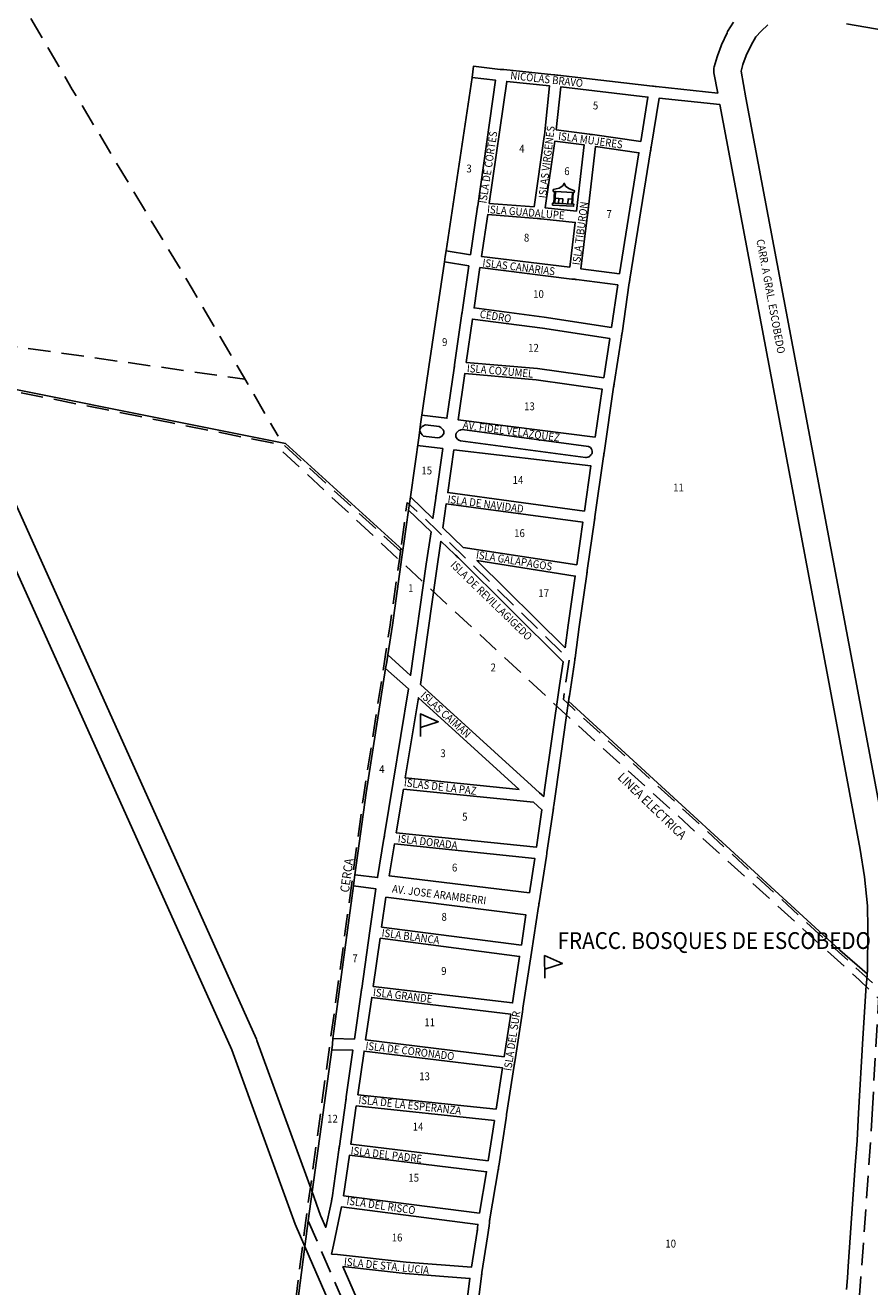
# Model space of a CAD drawing. Extents: x 356485 to 373807, y 2849181 to 2859705.
# Drawn here: x 365601 to 366355, y 2853838 to 2854965 of the extents above; entities that cross this region are included whole.
import ezdxf
from ezdxf.enums import TextEntityAlignment as Align

# ---------------------------------------------------------------- set-up
doc = ezdxf.new("R2010")
doc.units = 0
doc.header["$LTSCALE"] = 80
doc.header["$MEASUREMENT"] = 0
doc.linetypes.add('HIDDEN', pattern=[0.375, 0.25, -0.125])
for name, color, linetype in [('4', 9, 'CONTINUOUS'), ('A', 3, 'CONTINUOUS'), ('B', 4, 'CONTINUOUS'), ('C', 1, 'CONTINUOUS'), ('D', 6, 'CONTINUOUS'), ('F', 15, 'CONTINUOUS'), ('U', 2, 'HIDDEN')]:
    doc.layers.add(name, color=color, linetype=linetype)
doc.styles.add('ROMANS', font='ROMANS-.shx', dxfattribs={"width": 0.63, "height": 300})

# ---------------------------------------------------------------- blocks, each defined once
blk = doc.blocks.new('PLZ')
at = {"layer": 'A'}
blk.add_line((-4.163484, -3.776418), (-4.149594, -8.250688), dxfattribs=at)
for points in [[(-9.431212, -9.995601), (9.431212, -9.936569), (9.424267, -8.104844), (8.460659, -8.108317), (8.42767, 2.314284), (9.391279, 2.317756), (9.387806, 3.892519), (4.198209, 5.503742), (1.241406, 7.682713), (-0.038197, 10.068296), (-1.302174, 7.674032), (-4.293702, 5.477699), (-9.476354, 3.835223), (-9.471146, 2.258725), (-8.353012, 2.260461), (-8.320024, -8.16214), (-9.438157, -8.165612)], [(7.748803, -8.214227), (-7.45538, -8.261105), (-7.486632, 2.31602), (7.715815, 2.364635)]]:
    blk.add_lwpolyline(points, close=True, dxfattribs=at)
for points in [[(-7.46927, -3.786835), (-0.656296, -3.764264), (-0.64067, -8.238534)], [(7.734914, -3.739957), (4.071464, -3.750374), (4.08709, -8.224644)]]:
    blk.add_lwpolyline(points, dxfattribs=at)
blk = doc.blocks.new('ESC')
at = {"layer": 'A'}
blk.add_lwpolyline([(-7.892299, -9.99905), (-7.954696, 9.99905), (7.954696, 3.045299), (-7.916565, -2.031355)], dxfattribs=at)

msp = doc.modelspace()

# ---------------------------------------------------------------- linework, layer by layer
at = {"layer": '4', "linetype": 'HIDDEN', "flags": 128}
for points in [[(365936.432911, 2854494.98154), (365832.683738, 2854589.397836), (365730.706938, 2854609.829005), (365589.767116, 2854638.078969), (365542.026878, 2854647.639017), (365526.569923, 2854650.741105), (365516, 2854679)], [(366357.34, 2853992.25), (366363.897046, 2854103.683472), (366351.596518, 2854114.987557), (366327.342947, 2854137.281648), (366327.033796, 2854137.560881), (366085.047771, 2854359.486407), (366081.826692, 2854362.443943), (366086.952155, 2854398.344033), (365969.870049, 2854512.736728), (365956.307044, 2854525.904613), (365942.363145, 2854538.546978), (365936.768716, 2854497.380147)], [(365936.768716, 2854497.380147), (365935.739361, 2854490.027614), (365927.181516, 2854429.042973), (365923.053978, 2854402.558769), (365922.11385, 2854396.55795), (365921.183756, 2854390.557341), (365903.860812, 2854279.53848), (365893.928046, 2854206.238067), (365892.578057, 2854196.238146), (365874.108189, 2854060.01912), (365873.428262, 2854055.019655), (365855.448249, 2853922.949561), (365851.958218, 2853897.269331), (365849.006221, 2853874.254206), (365805.928468, 2853537.771754), (365803.371116, 2853520.289859), (365802.270981, 2853512.788937), (365801.180814, 2853505.287789), (365772.59099, 2853308.769002), (365771.86078, 2853303.787567), (365771.140619, 2853298.786448), (365747.580818, 2853136.787817), (365739.400253, 2853080.533931), (365739.259046, 2853079.535396), (365733.928384, 2853040.52055), (365730.108414, 2853012.520772), (365728.536294, 2853011.051409), (365719.848649, 2852948.252338), (365683.529222, 2852685.320635), (365662.75489, 2852531.980178), (365665.9295, 2852527.978696), (365647.349311, 2852522.108941), (365648.615865, 2852487.761711), (365729.523393, 2852387.484224), (365771.072646, 2852335.975149), (365772.065866, 2852334.741149), (365777.449294, 2852328.136944), (365842.655132, 2852248.017254)], [(366318.97, 2853176.25), (366308.47, 2853184.5), (366304.22, 2853189.25), (366302.41, 2853193), (366301.19, 2853196.25), (366300.97, 2853201.5), (366301.25, 2853207.75), (366303, 2853231.5), (366305.44, 2853265), (366309.34, 2853318.5), (366312.47, 2853361), (366322.19, 2853494.75), (366332.25, 2853633), (366342.84, 2853782.5), (366346.41, 2853834.25), (366347.69, 2853849.75), (366354.38, 2853945.5), (366355.97, 2853968), (366357.34, 2853992.25)], [(365853.94, 2853897), (365932, 2853718), (365974, 2853613), (366085, 2853336), (366129, 2853274), (366154, 2853246), (366204, 2853214), (366252, 2853192)]]:
    msp.add_lwpolyline(points, dxfattribs=at)
at = {"layer": 'F'}
for p, q in [((366000.44, 2854918), (365977.09, 2854763.25)), ((365952.97, 2854598.25), (365945.25, 2854543.5)), ((365943.56, 2854531.5), (365939.41, 2854501.75)), ((365939.41, 2854501.75), (365938.56, 2854495.75)), ((365938.56, 2854495.75), (365937.72, 2854489.75)), ((365894.34, 2854196), (365876.09, 2854059.75)), ((365874.97, 2854049.75), (365857.43, 2853922.68)), ((365857.43, 2853922.68), (365853.94, 2853897)), ((365853.94, 2853897), (365850.99, 2853874))]:
    msp.add_line(p, q, dxfattribs=at)
for points in [[(366000.44, 2854918), (366001, 2854923), (366001.56, 2854928), (366025.34, 2854925.25), (366026.16, 2854925.25), (366027.88, 2854925), (366028.75, 2854925), (366073.34, 2854920.25), (366074.16, 2854920.25), (366075.88, 2854920), (366076.75, 2854920), (366161.34, 2854910.25), (366162.16, 2854910.25), (366163.88, 2854910), (366164.75, 2854910), (366219.59, 2854904), (366216.25, 2854922.25), (366216.06, 2854924.25), (366216.25, 2854926.25), (366216.5, 2854927.5), (366218.97, 2854936.5), (366219.25, 2854937.25), (366222.53, 2854946.25), (366222.97, 2854947.25), (366227.91, 2854957.75), (366228.47, 2854959), (366233.59, 2854967.5)], [(366264.41, 2854965), (366258.25, 2854959.5), (366253.62, 2854954.25), (366249.34, 2854947), (366244.91, 2854937.75), (366241.97, 2854929.5), (366240.38, 2854923.75), (366244.81, 2854899.75), (366342.53, 2854381), (366370.53, 2854232.25), (366374.56, 2854206.75), (366377.16, 2854180.25), (366377.22, 2854179.25), (366377.53, 2854158), (366377.22, 2854119.25), (366377.19, 2854118.25), (366376.28, 2854106.5), (366376, 2854104.75), (366375.5, 2854097)], [(366383.33, 2854957.5), (366377.84, 2854958.5), (366334.69, 2854966)], [(365977.09, 2854763.25), (365998.81, 2854759.75), (366004.84, 2854800.25), (366004.94, 2854801), (366005.06, 2854801.75), (366005.22, 2854802.75), (366005.31, 2854803.5), (366021.31, 2854915.5), (366000.44, 2854918)], [(366055.72, 2854802.5), (366015.69, 2854805.5), (366031.25, 2854914.5), (366069.53, 2854910.5), (366065.25, 2854869.5), (366065.16, 2854868.75), (366065, 2854867), (366064.91, 2854866.25), (366064.78, 2854865.25), (366055.72, 2854802.5)], [(366150.88, 2854860.75), (366107.75, 2854867), (366106.88, 2854867), (366106.03, 2854867), (366105.16, 2854867.25), (366075.47, 2854871.25), (366079.44, 2854909.5), (366157.25, 2854900.5), (366150.88, 2854860.75)], [(366353.03, 2854117.5), (366353.22, 2854119.75), (366353.53, 2854158), (366353.22, 2854178.25), (366350.72, 2854204), (366346.88, 2854228.5), (366318.97, 2854376.5), (366221.5, 2854893.75), (366167.19, 2854899.5), (366160.16, 2854855.75), (366160.03, 2854855), (366159.94, 2854854.25), (366159.78, 2854853.25), (366159.66, 2854852.5), (366141.19, 2854737.75), (366141.06, 2854737), (366140.94, 2854736.25), (366140.78, 2854735.25), (366140.66, 2854734.5), (366134.16, 2854689.75), (366134.03, 2854689), (366133.94, 2854688.25), (366133.78, 2854687.25), (366133.66, 2854686.5), (366127.16, 2854644.75), (366127.03, 2854644), (366126.94, 2854643.25), (366126.78, 2854642.25), (366126.66, 2854641.5), (366118.16, 2854582.75), (366118.03, 2854582), (366117.94, 2854581.25), (366117.78, 2854580.25), (366117.66, 2854579.5), (366110.03, 2854525.75), (366109.91, 2854525), (366109.81, 2854524.25), (366109.66, 2854523.25), (366109.53, 2854522.5), (366103.16, 2854477.75), (366103.03, 2854477), (366102.94, 2854476.25), (366102.78, 2854475.25), (366102.66, 2854474.5), (366095.94, 2854427.25), (366092.25, 2854399.75), (366092.12, 2854398.75), (366092.03, 2854398), (366091.94, 2854397.25), (366091.78, 2854396.25), (366091.66, 2854395.5), (366087.16, 2854365.75), (366087.03, 2854365), (366086.94, 2854364.25), (366086.78, 2854363.25), (366086.66, 2854362.5), (366086.4, 2854360.96)], [(366093.59, 2854798.5), (366065.69, 2854801.5), (366074.22, 2854861.25), (366100.47, 2854857.75), (366093.59, 2854798.5)], [(366131.84, 2854742.75), (366097.5, 2854747), (366102.72, 2854790.5), (366102.81, 2854791.25), (366102.94, 2854792.25), (366103.09, 2854793.75), (366103.22, 2854794.75), (366110.38, 2854856.25), (366149.25, 2854850.75), (366131.84, 2854742.75)], [(366087.59, 2854748.5), (366008.69, 2854758.25), (366014.25, 2854795.5), (366058.28, 2854792), (366059.59, 2854792), (366060.84, 2854791.75), (366061.66, 2854791.75), (366092.44, 2854788.5), (366087.59, 2854748.5)], [(365975.59, 2854753.25), (365976.34, 2854758.25), (365977.09, 2854763.25)], [(365975.59, 2854753.25), (365961.59, 2854659.5), (365954.25, 2854608.25)], [(366124.78, 2854694.75), (366064.75, 2854704), (366002.09, 2854712.25), (366007.25, 2854748.25), (366089.38, 2854738), (366090.22, 2854738), (366091.31, 2854737.75), (366091.91, 2854737.75), (366092.78, 2854737.5), (366093.59, 2854737.5), (366130.31, 2854732.75), (366124.78, 2854694.75)], [(366117.84, 2854649.75), (366058.69, 2854658), (365995.12, 2854663.5), (366000.66, 2854702.25), (366063.28, 2854694), (366123.28, 2854684.75), (366117.84, 2854649.75)], [(365850.99, 2853874), (365842.31, 2853894), (365785.88, 2854049.5), (365731.09, 2854171.25), (365590.16, 2854484.75), (365517.03, 2854647.5), (365505.06, 2854674), (365504.47, 2854675.5), (365485.322151, 2854678.099708)], [(365938.56, 2854495.75), (365833.62, 2854591.25), (365731.1, 2854611.79), (365590.16, 2854640.04), (365542.42, 2854649.6)], [(365542.42, 2854649.6), (365590.16, 2854543.5), (365731.09, 2854230), (365807.94, 2854059), (365808.28, 2854058), (365857.43, 2853922.68)], [(365952.97, 2854598.25), (365953.66, 2854603.25), (365954.25, 2854608.25)], [(365945.25, 2854543.5), (365944.41, 2854537.5), (365943.56, 2854531.5)], [(365925.03, 2854402.25), (365945.38, 2854384), (365959.44, 2854483.25), (365963.72, 2854512.25), (365943.56, 2854531.5)], [(366093.78, 2854482.75), (365992.5, 2854498.25), (365974.31, 2854515.75), (365977.25, 2854537.25), (366099.22, 2854520.75), (366093.78, 2854482.75)], [(365937.72, 2854489.75), (365929.16, 2854428.75), (365925.03, 2854402.25)], [(366083.38, 2854408.75), (366004.59, 2854486.5), (366092.34, 2854472.75), (366086.06, 2854428.75), (366083.38, 2854408.75)], [(365925.03, 2854402.25), (365924.09, 2854396.25), (365923.16, 2854390.25)], [(365895.69, 2854206), (365895.91, 2854205.97), (365915.88, 2854203.5), (365921.59, 2854238.25), (365921.72, 2854239), (365921.84, 2854239.75), (365922, 2854240.75), (365922.12, 2854241.5), (365929.91, 2854288.75), (365943.62, 2854372), (365923.16, 2854390.25)], [(365923.16, 2854390.25), (365905.84, 2854279.25), (365895.69, 2854206)], [(366042.44, 2854282), (365952.44, 2854364), (365940.62, 2854292.5), (366042.44, 2854282)], [(366086.4, 2854360.96), (366328.38, 2854139.04), (366328.69, 2854138.76), (366353.03, 2854117.5)], [(365939, 2854282.5), (366055.12, 2854270.75), (366062.66, 2854264), (366057.75, 2854230.5), (365932.56, 2854243.5), (365939, 2854282.5)], [(365894.34, 2854196), (365895, 2854201), (365895.69, 2854206)], [(365876.09, 2854059.75), (365895.34, 2854059.25), (365901.31, 2854101.25), (365901.41, 2854102), (365901.5, 2854102.75), (365901.66, 2854103.75), (365901.75, 2854104.5), (365908.97, 2854155.75), (365914.34, 2854193.5), (365894.56, 2854195.97), (365894.34, 2854196)], [(365918.16, 2854149.25), (366042.75, 2854133), (366036.41, 2854091.5), (365912.09, 2854106.25), (365918.16, 2854149.25)], [(366029.03, 2854043.5), (365905.31, 2854058.5), (365910.69, 2854096.5), (366034.88, 2854081.5), (366029.03, 2854043.5)], [(365874.97, 2854049.75), (365875.66, 2854054.75), (365876.09, 2854059.75)], [(365857.43, 2853922.68), (365865, 2853901.75), (365865.31, 2853901), (365869.75, 2853891), (365874.75, 2853914.25), (365874.91, 2853915), (365875.06, 2853915.75), (365875.22, 2853916.75), (365875.31, 2853917.5), (365881.38, 2853960.25), (365881.47, 2853961), (365881.56, 2853961.75), (365881.72, 2853962.75), (365881.81, 2853963.5), (365887.59, 2854004.25), (365887.69, 2854005), (365887.78, 2854005.75), (365887.94, 2854006.75), (365888.03, 2854007.5), (365893.94, 2854049.25), (365874.97, 2854049.75)], [(366021.81, 2853996.5), (365898.41, 2854009.5), (365903.91, 2854048.5), (366027.5, 2854033.5), (366021.81, 2853996.5)], [(366014.81, 2853950.5), (365892.16, 2853965.25), (365896.97, 2853999.5), (366020.28, 2853986.5), (366014.81, 2853950.5)], [(366006.91, 2853903.75), (365885.66, 2853919.25), (365890.75, 2853955.5), (366013.19, 2853940.75), (366006.91, 2853903.75)], [(365876.59, 2853875.25), (365874.91, 2853867.25), (365880.31, 2853866.75), (365941.47, 2853860), (365999.78, 2853855.5), (366004.78, 2853887.25), (366004.91, 2853888), (366005.03, 2853888.75), (366005.12, 2853889.75), (366005.22, 2853890.5), (366005.53, 2853893.75), (365883.88, 2853909.5), (365876.59, 2853875.25)], [(365884.94, 2853856.25), (365940.44, 2853850), (365998.38, 2853845.5), (365973.25, 2853647.25), (365943.16, 2853722.5), (365884.94, 2853856.25)]]:
    msp.add_lwpolyline(points, dxfattribs=at)
at = {"layer": 'F', "linetype": 'CONTINUOUS', "flags": 128}
for points in [[(365975.59, 2854753.25), (365997.34, 2854749.75), (365991.75, 2854710.5), (365991.66, 2854709.75), (365991.5, 2854708.75), (365991.41, 2854708), (365991.31, 2854707.25), (365984.75, 2854661.5), (365984.66, 2854660.75), (365984.5, 2854659.75), (365984.41, 2854659), (365984.31, 2854658.25), (365977.914033, 2854613.622059), (365955.428111, 2854616.475908)], [(366057.44, 2854648), (366116.34, 2854639.75), (366110.102288, 2854596.845102), (365987.823203, 2854612.364415), (365993.72, 2854653.5), (366057.44, 2854648)], [(365945.25, 2854543.5), (365965.38, 2854524.25), (365967.88, 2854542.25), (365968.06, 2854543.75), (365968.22, 2854544.75), (365974.096071, 2854586.633509), (365951.702591, 2854589.261574)], [(365984.018791, 2854585.468994), (365978.66, 2854547.25), (366100.66, 2854530.75), (366106.395847, 2854571.10701), (365984.018791, 2854585.468994)], [(366086.4, 2854360.96), (366074.94, 2854280.25), (366073.25, 2854267.75), (366073.12, 2854266.75), (366073.03, 2854266), (366072.94, 2854265.25), (366072.78, 2854264.25), (366072.66, 2854263.5), (366067.16, 2854225.75), (366067.03, 2854225), (366066.94, 2854224.25), (366066.78, 2854223.25), (366066.66, 2854222.5), (366060.16, 2854180.75), (366060.03, 2854180), (366059.94, 2854179.25), (366059.78, 2854178.25), (366059.66, 2854177.5), (366053.41, 2854136.5), (366045.75, 2854086.75), (366045.62, 2854086), (366045.53, 2854085.25), (366045.38, 2854084.25), (366045.25, 2854083.5), (366038.38, 2854038.75), (366038.25, 2854038), (366038.16, 2854037.25), (366038, 2854036.25), (366037.88, 2854035.5), (366031.16, 2853991.75), (366031.03, 2853991), (366030.94, 2853990.25), (366030.78, 2853989.25), (366030.66, 2853988.5), (366024.16, 2853945.75), (366024.03, 2853945), (366023.94, 2853944.25), (366023.78, 2853943.25), (366023.66, 2853942.5), (366016.22, 2853898.75), (366016.09, 2853898), (366015.97, 2853897.25), (366015.88, 2853896.25), (366015.78, 2853895.5), (366015.47, 2853892.5), (366014.22, 2853882.5), (366009.16, 2853850.75), (366009.03, 2853850), (366008.94, 2853849.25), (366008.81, 2853848.25), (366008.72, 2853847.5), (365980.94, 2853628)], [(366051.493178, 2854189.945552), (365926.239597, 2854205.033413), (365930.94, 2854233.5), (366056.25, 2854220.5), (366051.493178, 2854189.945552)], [(366044.28, 2854143), (366048.411241, 2854170.059627), (365923.355468, 2854185.955854), (365919.56, 2854159.25), (366044.28, 2854143)], [(366334.56, 2853835.5), (366335.38, 2853846), (366336.12, 2853856), (366342.41, 2853946.25), (366344, 2853968.75), (366345.38, 2853993), (366349.09, 2854059.75), (366352.09, 2854107), (366352.28, 2854108.5), (366352.41, 2854109.25), (366352.95, 2854116.46), (366353.03, 2854117.5)], [(365920.94, 2853713.25), (365857.84, 2853858.25), (365850.99, 2853874), (365807.91, 2853537.5)]]:
    msp.add_lwpolyline(points, dxfattribs=at)
at = {"layer": 'F', "flags": 128}
for points in [[(365970.888223, 2854606.216439), (365972.310369, 2854605.296154), (365973.437486, 2854604.374547), (365974.564591, 2854603.248134), (365974.974447, 2854602.019316), (365975.076919, 2854600.176095), (365974.564591, 2854599.049681), (365973.642408, 2854597.820871), (365972.515303, 2854597.104063), (365971.183252, 2854596.592054), (365969.446528, 2854596.224499), (365956.933526, 2854597.762754), (365955.729931, 2854598.948799), (365954.735646, 2854600.002692), (365953.892011, 2854601.719034), (365953.651428, 2854602.902259), (365953.745812, 2854603.977217), (365954.481515, 2854605.193751), (365955.760064, 2854606.265821), (365957.085781, 2854606.988489), (365957.760382, 2854607.344175), (365958.790365, 2854607.695067), (365970.888223, 2854606.216439)], [(366101.632629, 2854578.52133), (365989.947163, 2854593.615196), (365988.496244, 2854594.195578), (365987.326229, 2854595.079671), (365986.245568, 2854596.489651), (365985.938173, 2854597.513669), (365985.899387, 2854598.958286), (365986.245568, 2854600.278498), (365986.860357, 2854601.302508), (365987.475145, 2854601.916913), (365988.602251, 2854602.736125), (365989.580643, 2854603.065055), (365990.322599, 2854603.378769), (365991.591403, 2854603.583703), (366104.379858, 2854588.344516), (366105.924322, 2854587.478356), (366106.539111, 2854586.761548), (366107.051427, 2854586.147144), (366107.256361, 2854585.327932), (366107.461294, 2854584.406318), (366107.461294, 2854583.382307), (366107.461294, 2854582.563103), (366107.1539, 2854581.846295), (366106.436639, 2854580.924681), (366105.82185, 2854580.105469), (366105.207061, 2854579.593468), (366104.62416, 2854579.323681), (366103.626714, 2854578.991404), (366102.546144, 2854578.70066), (366101.632629, 2854578.52133)], [(365968.34, 2854475), (365972.56, 2854503.75), (365985.03, 2854492), (365985.59, 2854491.5), (365986.56, 2854490.5), (365987.41, 2854489.75), (365988.09, 2854489), (366081.69, 2854396.25), (366078.47, 2854375), (366065.06, 2854281.75), (366064.28, 2854276), (366060.56, 2854279.25), (366053.34, 2854285.75), (365954.31, 2854376), (365968.34, 2854475)]]:
    msp.add_lwpolyline(points, dxfattribs=at)
at = {"layer": 'U', "linetype": 'HIDDEN', "flags": 128}
for points in [[(365485.322151, 2855177.720789), (365643.442242, 2854907.374481), (365750.456723, 2854729.307587), (365827.134305, 2854597.712823)], [(365485.322151, 2854692.788926), (365797.4729, 2854648.617996)], [(365831.285288, 2854583.820355), (366088.048668, 2854345.382818), (366345.814689, 2854112.239638), (366378.762221, 2854080.447946), (366691.177463, 2853792.254446), (366783.203334, 2853701.421039), (367034.286261, 2853478.879208), (367409.577345, 2853146.280949), (367462.975086, 2853106.541326), (367819.95483, 2852779.647668), (367859.719105, 2852744.449702), (368276.158775, 2852354.780399), (368390.541709, 2852248.017254)]]:
    msp.add_lwpolyline(points, dxfattribs=at)

# ---------------------------------------------------------------- block references
at = {"layer": 'A', "rotation": 356.895529}
msp.add_blockref('PLZ', (366082.08347, 2854813.472375), dxfattribs=at)
at = {"layer": 'A'}
for p in [(365962.138674, 2854339.566301), (366073.029845, 2854123.751434)]:
    msp.add_blockref('ESC', p, dxfattribs=at)

# ---------------------------------------------------------------- texts
at = {"layer": 'B', "style": 'ROMANS', "width": 0.9}
msp.add_text('FRACC. BOSQUES DE ESCOBEDO', height=15, dxfattribs=at).set_placement((366216.495958, 2854145.245697), align=Align.MIDDLE)
at = {"layer": 'C', "style": 'ROMANS', "width": 0.9}
for s, p in [('5', (366110.536307, 2854892.056278)), ('4', (366044.751337, 2854853.543568)), ('3', (365997.628493, 2854835.778213)), ('6', (366084.981254, 2854833.41315)), ('7', (366122.691759, 2854795.097766)), ('8', (366048.975862, 2854774.005779)), ('10', (366059.621678, 2854723.633627)), ('9', (365975.881606, 2854680.791761)), ('12', (366055.136737, 2854675.662738)), ('13', (366051.511225, 2854623.411172)), ('15', (365959.83538, 2854566.091397)), ('14', (366041.257643, 2854557.580128)), ('11', (366184.569994, 2854550.886238)), ('16', (366042.66297, 2854510.142413)), ('1', (365945.581032, 2854460.98445)), ('17', (366064.203038, 2854456.499431)), ('2', (366019.232484, 2854390.202777)), ('3', (365974.387642, 2854313.606709)), ('4', (365919.75831, 2854299.365277)), ('5', (365993.855886, 2854256.889541)), ('6', (365984.716794, 2854211.480625)), ('8', (365975.380621, 2854167.477867)), ('7', (365895.82807, 2854130.490003)), ('9', (365975.1035, 2854119.132835)), ('11', (365962.470559, 2854073.294107)), ('13', (365957.872908, 2854025.079988)), ('12', (365875.666568, 2853987.185742)), ('14', (365952.082274, 2853980.156621)), ('15', (365948.19726, 2853934.468401)), ('16', (365933.386335, 2853881.091416)), ('10', (366177.617504, 2853875.647043))]:
    msp.add_text(s, height=7, dxfattribs=at).set_placement(p, align=Align.MIDDLE)
at = {"layer": 'D', "style": 'ROMANS', "width": 0.9}
for s, height, rotation, p in [('NICOLAS BRAVO', 7, 353.653361, (366034.164414, 2854916.535945)), ('ISLA DE CORTES', 7, 81.354208, (366013.168988, 2854805.130041)), ('ISLAS VIRGENES', 7, 83.14777, (366066.482334, 2854809.835021)), ('ISLA MUJERES', 7, 352.142434, (366076.827435, 2854862.440064)), ('ISLA GUADALUPE', 7, 355.268128, (366013.511076, 2854797.001003)), ('ISLA TIBURON', 7, 82.577822, (366096.6553, 2854750.090095)), ('CARR. A GRAL. ESCOBEDO', 7, 280.58305, (366254.014988, 2854772.844027)), ('ISLAS CANARIAS', 7, 352.96127, (366009.271208, 2854749.225413)), ('CEDRO', 7, 350.603967, (366006.786328, 2854703.557408)), ('ISLA COZUMEL', 7, 354.97409, (365995.444748, 2854655.043002)), ('AV. FIDEL VELAZQUEZ', 7, 352.330694, (365991.676877, 2854604.443298)), ('ISLA DE NAVIDAD', 7, 352.463303, (365978.140983, 2854538.086927)), ('ISLA GALAPAGOS', 7, 350.868829, (366003.452687, 2854488.508616)), ('ISLA DE REVILLAGIGEDO', 7, 315.814893, (365980.475809, 2854481.949498)), ('ISLAS CAIMAN', 7, 317.941127, (365953.609162, 2854365.162642)), ('LINEA ELECTRICA', 8, 316, (366129.618713, 2854292.243878)), ('ISLAS DE LA PAZ', 7, 353.237333, (365939.159323, 2854284.951935)), ('ISLA DORADA', 7, 353.151585, (365933.675165, 2854235.051169)), ('CERCA', 8, 82, (365890.292867, 2854189.784959)), ('AV. JOSE ARAMBERRI', 7, 352.672157, (365928.566928, 2854190.162314)), ('ISLA BLANCA', 7, 352.276962, (365919.234459, 2854150.895253)), ('ISLA GRANDE', 7, 353.274604, (365911.555957, 2854097.714237)), ('ISLA DEL SUR', 7, 81.278725, (366035.325027, 2854030.389063)), ('ISLA DE CORONADO', 7, 353.015818, (365904.833744, 2854049.956744)), ('ISLA DE LA ESPERANZA', 7, 353.7566, (365898.581066, 2854001.692291)), ('ISLA DEL PADRE', 7, 353.19928, (365891.597832, 2853956.306541)), ('ISLA DEL RISCO', 7, 351.739717, (365887.844886, 2853911.563473)), ('ISLA DE STA. LUCIA', 7, 354.081167, (365885.680219, 2853857.088835))]:
    msp.add_text(s, height=height, rotation=rotation, dxfattribs=at).set_placement(p)

doc.saveas('drawing.dxf')
